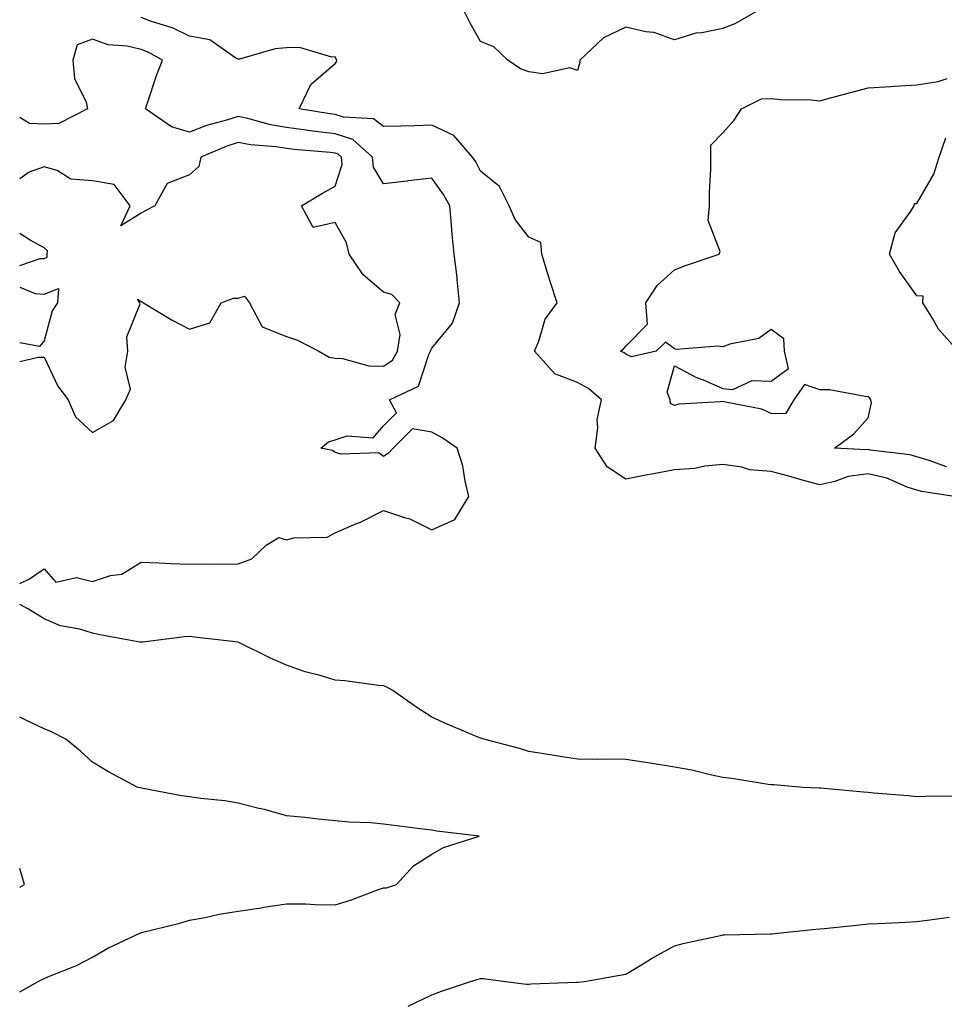
# Model space of a CAD drawing. Units: inches. Extents: x 955283 to 957923, y 7271498 to 7274138.
# Drawn here: x 955283 to 955474, y 7273077 to 7273280 of the extents above; entities that cross this region are included whole.
import ezdxf

# ---------------------------------------------------------------- set-up
doc = ezdxf.new("R2010")
doc.units = ezdxf.units.IN
doc.header["$MEASUREMENT"] = 0
doc.layers.add('Contour_95527271', color=7, linetype='Continuous', true_color=0xebbe0b)

msp = doc.modelspace()

# ---------------------------------------------------------------- linework, layer by layer
at = {"layer": 'Contour_95527271'}
for points in [[(955475.79, 7273181.92, 3142), (955469.08, 7273182.95, 3142), (955468.05, 7273183.24, 3142), (955466.09, 7273183.88, 3142), (955461.85, 7273185.72, 3142), (955458.05, 7273186.62, 3142), (955453.91, 7273186.06, 3142), (955451.15, 7273185.02, 3142), (955448.05, 7273184.37, 3142), (955444.69, 7273185.28, 3142), (955442.14, 7273186.01, 3142), (955438.05, 7273187.08, 3142), (955433.61, 7273187.48, 3142), (955431.99, 7273187.98, 3142), (955428.05, 7273188.52, 3142), (955424.31, 7273188.18, 3142), (955422.26, 7273187.71, 3142), (955418.05, 7273187.43, 3142), (955413.39, 7273186.58, 3142), (955412.53, 7273186.4, 3142), (955408.05, 7273185.54, 3142), (955404.2, 7273188.07, 3142), (955401.71, 7273191.92, 3142), (955402.27, 7273196.14, 3142), (955402.15, 7273197.82, 3142), (955403.02, 7273201.92, 3142), (955400.34, 7273204.21, 3142), (955398.05, 7273205.46, 3142), (955393.4, 7273207.27, 3142), (955389.21, 7273211.92, 3142), (955390.11, 7273213.98, 3142), (955391.42, 7273218.55, 3142), (955393.89, 7273221.92, 3142), (955392.4, 7273226.27, 3142), (955391.91, 7273228.06, 3142), (955390.72, 7273231.92, 3142), (955390.49, 7273234.36, 3142), (955388.05, 7273235.46, 3142), (955385.21, 7273239.08, 3142), (955383.95, 7273241.92, 3142), (955382.01, 7273245.88, 3142), (955378.05, 7273249.07, 3142), (955377.08, 7273250.95, 3142), (955376.44, 7273251.92, 3142), (955372.56, 7273256.43, 3142), (955368.05, 7273258.51, 3142), (955364.52, 7273258.39, 3142), (955361.61, 7273258.36, 3142), (955358.05, 7273258.23, 3142), (955356, 7273259.87, 3142), (955349.79, 7273260.18, 3142), (955348.05, 7273260.76, 3142), (955347.01, 7273260.88, 3142), (955340.62, 7273261.92, 3142), (955343.04, 7273266.91, 3142), (955343.04, 7273266.93, 3142), (955343.11, 7273266.98, 3142), (955348.05, 7273271.23, 3142), (955348.38, 7273271.59, 3142), (955348.41, 7273271.92, 3142), (955348.3, 7273272.17, 3142), (955348.05, 7273272.61, 3142), (955347.42, 7273272.55, 3142), (955340.71, 7273274.58, 3142), (955338.05, 7273274.47, 3142), (955335.71, 7273274.26, 3142), (955328.31, 7273272.18, 3142), (955328.05, 7273272.15, 3142), (955327.61, 7273272.36, 3142), (955322.25, 7273276.12, 3142), (955318.05, 7273276.9, 3142), (955314.68, 7273278.55, 3142), (955309.95, 7273280.02, 3142), (955308.05, 7273280.75, 3142)], [(955434.86, 7273281.92, 3141), (955430.52, 7273279.45, 3141), (955428.05, 7273278.47, 3141), (955423.69, 7273277.56, 3141), (955422.47, 7273277.5, 3141), (955418.05, 7273276.12, 3141), (955413.79, 7273277.66, 3141), (955412.19, 7273277.78, 3141), (955408.05, 7273278.76, 3141), (955403.4, 7273276.57, 3141), (955398.57, 7273271.92, 3141), (955398.54, 7273271.43, 3141), (955398.05, 7273269.83, 3141), (955396.49, 7273270.36, 3141), (955390.82, 7273269.15, 3141), (955388.05, 7273269.54, 3141), (955386.32, 7273270.19, 3141), (955383.67, 7273271.92, 3141), (955380.8, 7273274.67, 3141), (955378.05, 7273275.78, 3141), (955375.85, 7273279.72, 3141), (955374.79, 7273281.92, 3141)], [(955283, 7273163.99, 3143), (955285.03, 7273164.94, 3143), (955288.05, 7273167.06, 3143), (955290.43, 7273164.3, 3143), (955294.72, 7273165.25, 3143), (955298.05, 7273164.4, 3143), (955301.76, 7273165.63, 3143), (955304.05, 7273165.92, 3143), (955308.05, 7273168.42, 3143), (955311.69, 7273168.28, 3143), (955314.24, 7273168.11, 3143), (955318.05, 7273167.97, 3143), (955321.92, 7273168.05, 3143), (955324.1, 7273167.97, 3143), (955328.05, 7273168.04, 3143), (955330.88, 7273169.09, 3143), (955333.82, 7273171.92, 3143), (955336.49, 7273173.48, 3143), (955338.05, 7273173.03, 3143), (955339.56, 7273173.43, 3143), (955346.4, 7273173.57, 3143), (955348.05, 7273174.44, 3143), (955352.48, 7273176.35, 3143), (955353.29, 7273176.68, 3143), (955358.05, 7273179.03, 3143), (955362.38, 7273177.59, 3143), (955363.5, 7273177.37, 3143), (955368.05, 7273175.1, 3143), (955372.73, 7273177.24, 3143), (955375.67, 7273181.92, 3143), (955374.89, 7273185.08, 3143), (955374.41, 7273188.28, 3143), (955373.25, 7273191.92, 3143), (955370.18, 7273194.05, 3143), (955368.05, 7273195.23, 3143), (955364.04, 7273195.93, 3143), (955360.02, 7273191.92, 3143), (955359.08, 7273190.89, 3143), (955358.05, 7273190.21, 3143), (955357.09, 7273190.96, 3143), (955349.31, 7273190.66, 3143), (955348.05, 7273191.02, 3143), (955347.54, 7273191.41, 3143), (955345.14, 7273191.92, 3143), (955346.73, 7273193.24, 3143), (955348.05, 7273193.66, 3143), (955350.58, 7273194.45, 3143), (955355.95, 7273194.02, 3143), (955358.05, 7273196.5, 3143), (955360.76, 7273199.21, 3143), (955359.31, 7273201.92, 3143), (955365.28, 7273204.69, 3143), (955367.39, 7273211.26, 3143), (955367.77, 7273211.92, 3143), (955367.81, 7273212.16, 3143), (955368.05, 7273212.54, 3143), (955372.29, 7273217.68, 3143), (955373.75, 7273221.92, 3143), (955373.25, 7273226.72, 3143), (955373.24, 7273227.11, 3143), (955372.64, 7273231.92, 3143), (955372.2, 7273236.07, 3143), (955372.09, 7273237.88, 3143), (955371.7, 7273241.92, 3143), (955370.4, 7273244.27, 3143), (955368.05, 7273247.59, 3143), (955363.17, 7273247.04, 3143), (955362.95, 7273247.02, 3143), (955358.05, 7273246.43, 3143), (955356, 7273249.87, 3143), (955355.81, 7273251.92, 3143), (955351.69, 7273255.56, 3143), (955348.05, 7273256.76, 3143), (955343.44, 7273257.31, 3143), (955342.5, 7273257.47, 3143), (955338.05, 7273258.04, 3143), (955334.71, 7273258.58, 3143), (955330.06, 7273259.91, 3143), (955328.05, 7273260.32, 3143), (955325.68, 7273259.55, 3143), (955321.53, 7273258.44, 3143), (955318.05, 7273257.12, 3143), (955314.3, 7273258.17, 3143), (955308.94, 7273261.92, 3143), (955309.45, 7273263.32, 3143), (955311.19, 7273268.78, 3143), (955312.46, 7273271.92, 3143), (955309.63, 7273273.5, 3143), (955308.05, 7273274.11, 3143), (955305.17, 7273274.8, 3143), (955301.23, 7273275.1, 3143), (955298.05, 7273276.3, 3143), (955294.89, 7273275.08, 3143), (955293.97, 7273271.92, 3143), (955294.32, 7273268.19, 3143), (955296.68, 7273263.29, 3143), (955296.96, 7273261.92, 3143), (955291.07, 7273258.9, 3143), (955288.05, 7273258.74, 3143), (955285.04, 7273258.91, 3143), (955283, 7273260.12, 3143)], [(955474.2, 7273188.07, 3141), (955470.59, 7273189.38, 3141), (955468.05, 7273190.11, 3141), (955466.68, 7273190.55, 3141), (955458.44, 7273191.53, 3141), (955458.05, 7273191.62, 3141), (955457.71, 7273191.58, 3141), (955451.08, 7273191.92, 3141), (955455.08, 7273194.89, 3141), (955458.05, 7273198.21, 3141), (955458.71, 7273201.26, 3141), (955458.58, 7273201.92, 3141), (955458.38, 7273202.25, 3141), (955458.05, 7273202.54, 3141), (955457.42, 7273202.55, 3141), (955450.05, 7273203.92, 3141), (955448.05, 7273203.97, 3141), (955444.89, 7273205.08, 3141), (955442.72, 7273201.92, 3141), (955440.99, 7273198.98, 3141), (955438.05, 7273199.05, 3141), (955436.1, 7273199.97, 3141), (955428.58, 7273201.39, 3141), (955428.05, 7273201.56, 3141), (955427.6, 7273201.47, 3141), (955418.99, 7273200.98, 3141), (955418.05, 7273200.73, 3141), (955417.26, 7273201.13, 3141), (955417.17, 7273201.92, 3141), (955416.53, 7273203.44, 3141), (955418.05, 7273208.91, 3141), (955422.61, 7273206.48, 3141), (955423.97, 7273206, 3141), (955428.05, 7273204.26, 3141), (955430.12, 7273203.99, 3141), (955434.09, 7273205.88, 3141), (955438.05, 7273205.73, 3141), (955441.59, 7273208.38, 3141), (955440.74, 7273211.92, 3141), (955440.6, 7273214.47, 3141), (955438.05, 7273216.41, 3141), (955435.44, 7273214.53, 3141), (955429.49, 7273213.36, 3141), (955428.05, 7273212.8, 3141), (955427.02, 7273212.95, 3141), (955418.42, 7273212.29, 3141), (955418.05, 7273212.38, 3141), (955416.22, 7273213.75, 3141), (955414.29, 7273211.92, 3141), (955409.24, 7273210.73, 3141), (955408.05, 7273211.28, 3141), (955407.7, 7273211.57, 3141), (955406.94, 7273211.92, 3141), (955407.53, 7273212.44, 3141), (955408.05, 7273212.95, 3141), (955412.51, 7273217.46, 3141), (955412.15, 7273221.92, 3141), (955414.5, 7273225.47, 3141), (955418.05, 7273228.71, 3141), (955420.37, 7273229.6, 3141), (955427.31, 7273231.92, 3141), (955427.47, 7273232.5, 3141), (955425.01, 7273238.88, 3141), (955425.28, 7273241.92, 3141), (955425.27, 7273244.7, 3141), (955425.6, 7273249.47, 3141), (955425.59, 7273251.92, 3141), (955425.57, 7273254.4, 3141), (955428.05, 7273256.99, 3141), (955430.39, 7273259.58, 3141), (955431.93, 7273261.92, 3141), (955436.02, 7273263.95, 3141), (955438.05, 7273264.06, 3141), (955439.97, 7273263.84, 3141), (955446.24, 7273263.73, 3141), (955448.05, 7273263.55, 3141), (955450.29, 7273264.16, 3141), (955454.63, 7273265.34, 3141), (955458.05, 7273266.26, 3141), (955462.66, 7273266.53, 3141), (955463.38, 7273266.59, 3141), (955468.05, 7273266.84, 3141), (955472.46, 7273267.51, 3141), (955474.3, 7273268.17, 3141)], [(955283, 7273209.82, 3144), (955286.81, 7273210.68, 3144), (955288.05, 7273210.71, 3144), (955290.84, 7273204.71, 3144), (955292.98, 7273201.92, 3144), (955294.53, 7273198.4, 3144), (955298.05, 7273195.15, 3144), (955302.34, 7273197.63, 3144), (955304.91, 7273201.92, 3144), (955305.86, 7273204.11, 3144), (955304.78, 7273208.65, 3144), (955305.3, 7273211.92, 3144), (955305.08, 7273214.89, 3144), (955307.83, 7273221.7, 3144), (955307.78, 7273221.92, 3144), (955307.33, 7273222.64, 3144), (955308.05, 7273222.18, 3144), (955308.22, 7273222.09, 3144), (955308.56, 7273221.92, 3144), (955314.46, 7273218.33, 3144), (955318.05, 7273216.47, 3144), (955322.2, 7273217.77, 3144), (955324.53, 7273221.92, 3144), (955327.08, 7273222.89, 3144), (955328.05, 7273222.86, 3144), (955329.38, 7273223.25, 3144), (955330.43, 7273221.92, 3144), (955333.05, 7273216.92, 3144), (955338.05, 7273214.95, 3144), (955340.34, 7273214.21, 3144), (955344.69, 7273211.92, 3144), (955346.83, 7273210.7, 3144), (955348.05, 7273210.45, 3144), (955349.59, 7273210.38, 3144), (955355.03, 7273208.9, 3144), (955358.05, 7273208.82, 3144), (955359.9, 7273210.07, 3144), (955360.95, 7273211.92, 3144), (955361.46, 7273215.33, 3144), (955360.47, 7273219.5, 3144), (955361.43, 7273221.92, 3144), (955359.77, 7273223.64, 3144), (955358.05, 7273224.07, 3144), (955353.83, 7273227.7, 3144), (955350.97, 7273231.92, 3144), (955350.4, 7273234.27, 3144), (955348.05, 7273238.49, 3144), (955343.53, 7273237.4, 3144), (955341.12, 7273241.92, 3144), (955345.47, 7273244.5, 3144), (955348.05, 7273245.99, 3144), (955349.54, 7273250.43, 3144), (955349.41, 7273251.92, 3144), (955348.68, 7273252.55, 3144), (955348.05, 7273252.77, 3144), (955347.08, 7273252.89, 3144), (955339.65, 7273253.52, 3144), (955338.05, 7273253.73, 3144), (955335.89, 7273254.08, 3144), (955330.6, 7273254.47, 3144), (955328.05, 7273254.99, 3144), (955325.74, 7273254.23, 3144), (955320.34, 7273251.92, 3144), (955319.98, 7273249.99, 3144), (955318.05, 7273248.28, 3144), (955313.45, 7273246.52, 3144), (955310.85, 7273241.92, 3144), (955309.02, 7273240.95, 3144), (955308.05, 7273240.39, 3144), (955303.89, 7273237.76, 3144), (955305.81, 7273241.92, 3144), (955302.46, 7273246.33, 3144), (955298.05, 7273247.04, 3144), (955293.54, 7273247.41, 3144), (955290.75, 7273249.22, 3144), (955288.05, 7273249.95, 3144), (955284.98, 7273248.85, 3144), (955283, 7273247.45, 3144)], [(955476.62, 7273211.92, 3140), (955472.56, 7273216.43, 3140), (955471.4, 7273218.57, 3140), (955469.33, 7273221.92, 3140), (955469.38, 7273223.25, 3140), (955468.05, 7273223.31, 3140), (955464.48, 7273228.35, 3140), (955462.43, 7273231.92, 3140), (955463.61, 7273236.36, 3140), (955466.72, 7273240.59, 3140), (955467.49, 7273241.92, 3140), (955467.61, 7273242.36, 3140), (955468.05, 7273242.39, 3140), (955471.55, 7273248.42, 3140), (955472.66, 7273251.92, 3140), (955474.05, 7273255.92, 3140)], [(955288.05, 7273231.02, 3145), (955288.69, 7273231.28, 3145), (955288.67, 7273231.92, 3145), (955288.72, 7273232.59, 3145), (955288.05, 7273233.24, 3145), (955285.18, 7273234.79, 3145), (955283, 7273236.21, 3145)], [(955283, 7273229.59, 3145), (955287.2, 7273231.07, 3145), (955288.05, 7273231.02, 3145)], [(955283, 7273225.15, 3144), (955286.17, 7273223.8, 3144), (955288.05, 7273223.69, 3144), (955290.99, 7273224.86, 3144), (955290.81, 7273221.92, 3144), (955289.73, 7273220.24, 3144), (955288.05, 7273214.09, 3144)], [(955288.05, 7273214.09, 3144), (955287.1, 7273212.87, 3144), (955283, 7273213.61, 3144)], [(955476.29, 7273120.16, 3143), (955469.91, 7273120.06, 3143), (955468.05, 7273120.01, 3143), (955466.31, 7273120.18, 3143), (955459.2, 7273120.77, 3143), (955458.05, 7273120.88, 3143), (955457.08, 7273120.95, 3143), (955448.19, 7273121.78, 3143), (955448.05, 7273121.8, 3143), (955447.93, 7273121.8, 3143), (955444.64, 7273121.92, 3143), (955438.58, 7273122.45, 3143), (955438.05, 7273122.5, 3143), (955437.4, 7273122.57, 3143), (955429.89, 7273123.76, 3143), (955428.05, 7273123.99, 3143), (955425.43, 7273124.54, 3143), (955421.62, 7273125.49, 3143), (955418.05, 7273126.16, 3143), (955413.06, 7273126.93, 3143), (955413.03, 7273126.94, 3143), (955408.05, 7273127.71, 3143), (955403.89, 7273127.76, 3143), (955402.25, 7273127.72, 3143), (955398.05, 7273127.78, 3143), (955394.46, 7273128.33, 3143), (955391.09, 7273128.88, 3143), (955388.05, 7273129.35, 3143), (955386.08, 7273129.95, 3143), (955378.76, 7273131.92, 3143), (955378.21, 7273132.08, 3143), (955378.05, 7273132.12, 3143), (955377.7, 7273132.27, 3143), (955371.15, 7273135.02, 3143), (955368.05, 7273136.45, 3143), (955364.69, 7273138.56, 3143), (955359.99, 7273141.92, 3143), (955358.75, 7273142.62, 3143), (955358.05, 7273142.91, 3143), (955357, 7273142.97, 3143), (955350.08, 7273143.95, 3143), (955348.05, 7273144.06, 3143), (955344.97, 7273145, 3143), (955341.91, 7273145.78, 3143), (955338.05, 7273147.13, 3143), (955334.72, 7273148.59, 3143), (955328.08, 7273151.92, 3143), (955328.06, 7273151.93, 3143), (955319.07, 7273152.94, 3143), (955318.05, 7273153.05, 3143), (955316.99, 7273152.98, 3143), (955308.38, 7273151.92, 3143), (955308.08, 7273151.89, 3143), (955308.05, 7273151.89, 3143), (955308.03, 7273151.9, 3143), (955307.8, 7273151.92, 3143), (955299.52, 7273153.39, 3143), (955298.05, 7273153.77, 3143), (955295.41, 7273154.56, 3143), (955291.41, 7273155.28, 3143), (955288.05, 7273156.7, 3143), (955284.85, 7273158.72, 3143), (955283, 7273159.66, 3143)], [(955283, 7273079.81, 3144), (955286.81, 7273081.92, 3144), (955287.62, 7273082.35, 3144), (955288.05, 7273082.55, 3144), (955289.18, 7273083.05, 3144), (955294.75, 7273085.22, 3144), (955298.05, 7273086.95, 3144), (955301.19, 7273088.78, 3144), (955307.75, 7273091.92, 3144), (955308.05, 7273091.98, 3144), (955308.13, 7273092, 3144), (955316.05, 7273093.92, 3144), (955318.05, 7273094.57, 3144), (955321.28, 7273095.15, 3144), (955324.13, 7273095.84, 3144), (955328.05, 7273096.45, 3144), (955332.84, 7273097.13, 3144), (955333.36, 7273097.23, 3144), (955338.05, 7273097.96, 3144), (955342.04, 7273097.93, 3144), (955343.93, 7273097.8, 3144), (955348.05, 7273097.76, 3144), (955351.25, 7273098.72, 3144), (955357, 7273100.87, 3144), (955358.05, 7273101.22, 3144), (955358.7, 7273101.27, 3144), (955360.72, 7273101.92, 3144), (955364.22, 7273105.75, 3144), (955368.05, 7273108.16, 3144), (955370.43, 7273109.54, 3144), (955377.76, 7273111.92, 3144), (955369.07, 7273112.94, 3144), (955368.05, 7273113.1, 3144), (955366.7, 7273113.27, 3144), (955360.23, 7273114.1, 3144), (955358.05, 7273114.38, 3144), (955355.35, 7273114.62, 3144), (955350.91, 7273114.78, 3144), (955348.05, 7273115.07, 3144), (955344.55, 7273115.42, 3144), (955341.85, 7273115.72, 3144), (955338.05, 7273116.08, 3144), (955333.53, 7273117.4, 3144), (955332.34, 7273117.63, 3144), (955328.05, 7273118.7, 3144), (955325.34, 7273119.21, 3144), (955320.34, 7273119.63, 3144), (955318.05, 7273120, 3144), (955316.35, 7273120.22, 3144), (955308.15, 7273121.82, 3144), (955308.05, 7273121.83, 3144), (955307.97, 7273121.84, 3144), (955307.4, 7273121.92, 3144), (955301.31, 7273125.18, 3144), (955298.05, 7273127.13, 3144), (955295.53, 7273129.4, 3144), (955292.54, 7273131.92, 3144), (955289.53, 7273133.4, 3144), (955288.05, 7273134, 3144), (955284.11, 7273135.86, 3144), (955283, 7273136.42, 3144)], [(955283, 7273101.4, 3145), (955284.02, 7273101.92, 3145), (955283, 7273105.22, 3145)], [(955363.15, 7273076.82, 3143), (955368.05, 7273079.2, 3143), (955370.02, 7273079.95, 3143), (955376, 7273081.92, 3143), (955377.57, 7273082.4, 3143), (955378.05, 7273082.57, 3143), (955378.65, 7273082.52, 3143), (955383.23, 7273081.92, 3143), (955387.53, 7273081.4, 3143), (955388.05, 7273081.37, 3143), (955388.53, 7273081.44, 3143), (955397.88, 7273081.75, 3143), (955398.05, 7273081.77, 3143), (955398.19, 7273081.78, 3143), (955399.54, 7273081.92, 3143), (955406.77, 7273083.2, 3143), (955408.05, 7273083.42, 3143), (955411.84, 7273085.71, 3143), (955413.33, 7273086.64, 3143), (955418.05, 7273089.27, 3143), (955420.14, 7273089.83, 3143), (955427.55, 7273091.42, 3143), (955428.05, 7273091.55, 3143), (955428.4, 7273091.57, 3143), (955437.86, 7273091.73, 3143), (955438.05, 7273091.74, 3143), (955438.2, 7273091.77, 3143), (955439.31, 7273091.92, 3143), (955447.26, 7273092.71, 3143), (955448.05, 7273092.77, 3143), (955448.98, 7273092.85, 3143), (955456.33, 7273093.64, 3143), (955458.05, 7273093.78, 3143), (955459.99, 7273093.86, 3143), (955465.78, 7273094.19, 3143), (955468.05, 7273094.29, 3143), (955470.76, 7273094.63, 3143), (955474.75, 7273095.22, 3143)]]:
    msp.add_polyline3d(points, dxfattribs=at)

doc.saveas('drawing.dxf')
